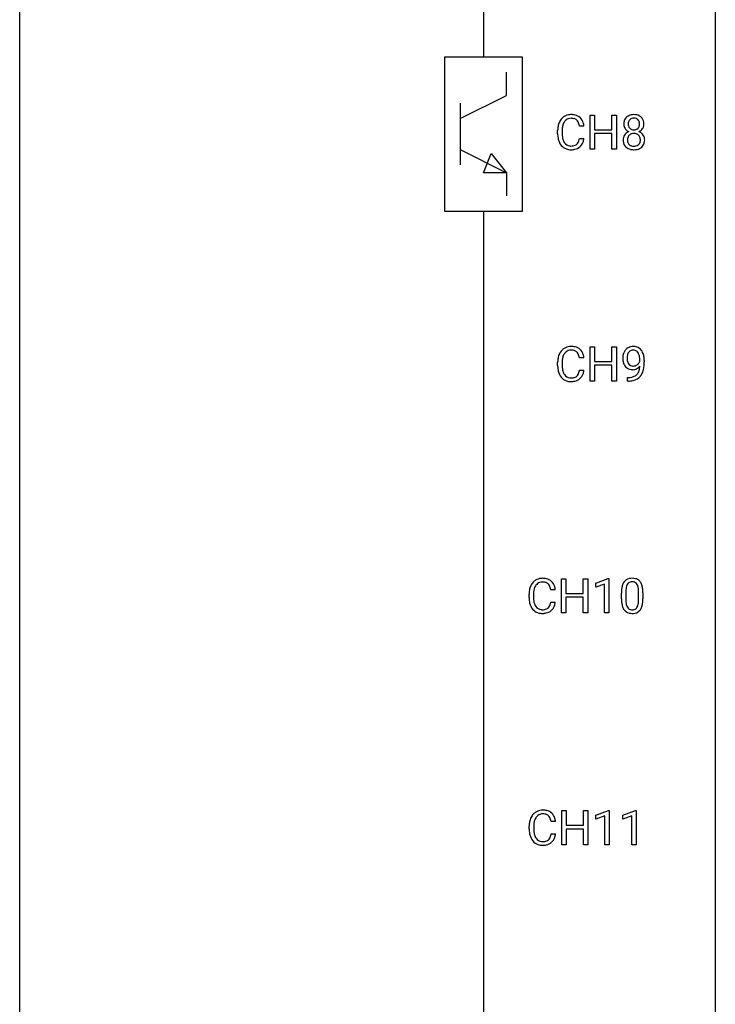
# Model space of a CAD drawing. Extents: x 3 to 27, y -3 to 124.
# Drawn here: x 3 to 27, y 31 to 65 of the extents above; entities that cross this region are included whole.
import ezdxf

# ---------------------------------------------------------------- set-up
doc = ezdxf.new("R2010")
doc.units = 0
doc.layers.add('DEFAULT_255_1_234', color=255, linetype='CONTINUOUS')
doc.layers.add('DEFAULT_255_2_778', color=255, linetype='CONTINUOUS')

msp = doc.modelspace()

# ---------------------------------------------------------------- linework, layer by layer
at = {"layer": 'DEFAULT_255_1_234'}
for p, q in [((22.305, 60.203), (22.305, 61.372)), ((22.305, 61.372), (22.459, 61.372)), ((22.459, 61.372), (22.459, 60.87)), ((23.048, 60.87), (23.048, 61.372)), ((23.048, 61.372), (23.203, 61.372)), ((23.203, 61.372), (23.203, 60.203)), ((21.194, 60.733), (21.194, 60.845)), ((21.349, 60.841), (21.349, 60.728)), ((22.094, 60.996), (21.939, 60.996)), ((22.459, 60.87), (23.048, 60.87)), ((23.048, 60.743), (22.459, 60.743)), ((22.459, 60.743), (22.459, 60.203)), ((23.048, 60.203), (23.048, 60.743)), ((21.939, 60.574), (22.094, 60.574)), ((22.459, 60.203), (22.305, 60.203)), ((23.203, 60.203), (23.048, 60.203)), ((22.305, 52.265), (22.305, 53.435)), ((22.305, 53.435), (22.459, 53.435)), ((22.459, 53.435), (22.459, 52.932)), ((23.048, 52.932), (23.048, 53.435)), ((23.048, 53.435), (23.203, 53.435)), ((23.203, 53.435), (23.203, 52.265)), ((22.094, 53.059), (21.939, 53.059)), ((22.459, 52.932), (23.048, 52.932)), ((24.009, 52.938), (24.009, 52.998)), ((24.158, 52.967), (24.158, 52.924)), ((21.194, 52.795), (21.194, 52.908)), ((21.349, 52.904), (21.349, 52.791)), ((21.939, 52.636), (22.094, 52.636)), ((23.048, 52.806), (22.459, 52.806)), ((22.459, 52.806), (22.459, 52.265)), ((23.048, 52.265), (23.048, 52.806)), ((22.459, 52.265), (22.305, 52.265)), ((23.203, 52.265), (23.048, 52.265)), ((23.587, 52.265), (23.587, 52.39)), ((23.587, 52.39), (23.618, 52.39)), ((23.615, 52.265), (23.587, 52.265)), ((21.324, 44.328), (21.324, 45.497)), ((21.324, 45.497), (21.478, 45.497)), ((21.478, 45.497), (21.478, 44.995)), ((22.067, 44.995), (22.067, 45.497)), ((22.067, 45.497), (22.222, 45.497)), ((22.222, 45.497), (22.222, 44.328)), ((22.497, 45.343), (22.923, 45.503)), ((22.497, 45.208), (22.497, 45.343)), ((22.797, 45.318), (22.497, 45.208)), ((22.797, 44.328), (22.797, 45.318)), ((22.923, 45.503), (22.946, 45.503)), ((22.946, 45.503), (22.946, 44.328)), ((20.213, 44.858), (20.213, 44.97)), ((20.368, 44.966), (20.368, 44.853)), ((21.113, 45.121), (20.958, 45.121)), ((21.478, 44.995), (22.067, 44.995)), ((22.067, 44.868), (21.478, 44.868)), ((21.478, 44.868), (21.478, 44.328)), ((22.067, 44.328), (22.067, 44.868)), ((23.377, 44.807), (23.377, 45.005)), ((23.525, 45.041), (23.525, 44.803)), ((23.966, 44.787), (23.966, 45.03)), ((24.115, 45.019), (24.115, 44.827)), ((20.958, 44.699), (21.113, 44.699)), ((21.478, 44.328), (21.324, 44.328)), ((22.222, 44.328), (22.067, 44.328)), ((22.946, 44.328), (22.797, 44.328)), ((21.332, 36.39), (21.332, 37.56)), ((21.332, 37.56), (21.486, 37.56)), ((21.486, 37.56), (21.486, 37.057)), ((22.076, 37.057), (22.076, 37.56)), ((22.076, 37.56), (22.231, 37.56)), ((22.231, 37.56), (22.231, 36.39)), ((22.506, 37.406), (22.931, 37.565)), ((22.931, 37.565), (22.955, 37.565)), ((22.955, 37.565), (22.955, 36.39)), ((23.429, 37.406), (23.855, 37.565)), ((23.855, 37.565), (23.878, 37.565)), ((23.878, 37.565), (23.878, 36.39)), ((21.122, 37.184), (20.967, 37.184)), ((22.506, 37.271), (22.506, 37.406)), ((22.805, 37.381), (22.506, 37.271)), ((22.805, 36.39), (22.805, 37.381)), ((23.429, 37.271), (23.429, 37.406)), ((23.729, 37.381), (23.429, 37.271)), ((23.729, 36.39), (23.729, 37.381)), ((20.221, 36.92), (20.221, 37.033)), ((20.376, 37.029), (20.376, 36.916)), ((20.967, 36.761), (21.122, 36.761)), ((21.486, 37.057), (22.076, 37.057)), ((22.076, 36.931), (21.486, 36.931)), ((21.486, 36.931), (21.486, 36.39)), ((22.076, 36.39), (22.076, 36.931)), ((21.486, 36.39), (21.332, 36.39)), ((22.231, 36.39), (22.076, 36.39)), ((22.955, 36.39), (22.805, 36.39)), ((23.878, 36.39), (23.729, 36.39))]:
    msp.add_line(p, q, dxfattribs=at)
for centre, radius, start, end in [((21.648, 60.946), 0.441, 95.646, 121.5491), ((21.664, 60.835), 0.553, 89.9242, 96.1378), ((21.669, 60.847), 0.541, 76.6779, 90.4563), ((21.708, 61.006), 0.378, 47.4858, 76.9287), ((23.77, 61.062), 0.323, 100.7053, 132.1387), ((23.801, 60.924), 0.464, 89.6733, 101.2449), ((23.807, 60.942), 0.446, 76.2877, 90.4586), ((23.838, 61.064), 0.321, 47.824, 76.4267), ((21.787, 60.883), 0.59, 155.0366, 169.6003), ((21.674, 60.938), 0.464, 136.7831, 155.2473), ((21.635, 60.971), 0.413, 121.7633, 136.4281), ((21.919, 60.872), 0.568, 162.9374, 174.6209), ((21.723, 60.934), 0.363, 143.0753, 163.1917), ((21.647, 60.992), 0.267, 109.2998, 143.3038), ((21.661, 60.941), 0.32, 89.3452, 108.5745), ((21.665, 60.823), 0.438, 87.3815, 90.0241), ((21.672, 60.929), 0.332, 74.7009, 87.8124), ((21.703, 61.036), 0.221, 47.4372, 75.0698), ((21.698, 61.037), 0.224, 27.8167, 46.4008), ((21.588, 60.978), 0.349, 15.7653, 27.9411), ((21.389, 60.92), 0.556, 7.8892, 15.9239), ((21.694, 60.996), 0.395, 16.5424, 46.8933), ((21.533, 60.943), 0.564, 5.4072, 17.0365), ((23.831, 61.071), 0.373, 164.6186, 180.5292), ((23.79, 61.067), 0.332, 179.9993, 181.1655), ((23.733, 61.062), 0.274, 180.4317, 213.2714), ((23.742, 61.095), 0.28, 132.2454, 164.5092), ((23.872, 61.066), 0.265, 168.3802, 180.3602), ((23.85, 61.063), 0.242, 179.503, 194.9127), ((23.79, 61.085), 0.18, 135.3053, 168.9882), ((23.788, 61.087), 0.178, 105.923, 135.1663), ((23.801, 61.036), 0.23, 89.4776, 105.7298), ((23.803, 61.019), 0.248, 86.9834, 90.02), ((23.811, 61.08), 0.186, 44.3959, 88.2499), ((23.813, 61.08), 0.185, 16.3252, 44.7913), ((23.812, 61.05), 0.186, 316.0413, 351.9163), ((23.765, 61.067), 0.234, 359.479, 16.0679), ((23.739, 61.064), 0.261, 351.1057, 0.1937), ((23.86, 61.09), 0.286, 6.9169, 47.6261), ((23.866, 61.065), 0.282, 338.8764, 0.5166), ((23.741, 61.068), 0.407, 359.842, 7.9694), ((21.971, 60.849), 0.777, 169.5837, 180.2758), ((22.156, 60.733), 0.962, 179.9919, 181.5394), ((21.949, 60.722), 0.755, 181.1219, 193.8756), ((22.181, 60.844), 0.832, 174.342, 180.143), ((22.088, 60.724), 0.739, 179.6818, 189.1505), ((23.729, 60.522), 0.298, 145.6796, 180.626), ((23.745, 60.51), 0.318, 115.5538, 145.6416), ((23.752, 61.075), 0.297, 213.3439, 222.6271), ((23.764, 61.089), 0.315, 222.9548, 244.1372), ((23.787, 60.538), 0.205, 135.3399, 172.1044), ((23.78, 60.449), 0.387, 113.2438, 116.2055), ((23.791, 61.047), 0.182, 194.9722, 224.1944), ((23.782, 60.543), 0.199, 104.8856, 135.2448), ((23.788, 61.045), 0.178, 224.2961, 262.0157), ((23.799, 60.476), 0.268, 89.4959, 104.858), ((23.803, 61.118), 0.253, 261.125, 270.196), ((23.803, 60.452), 0.291, 82.2615, 90.144), ((23.806, 61.099), 0.234, 269.4826, 285.0988), ((23.817, 60.532), 0.21, 45.3029, 83.1921), ((23.821, 61.041), 0.174, 285.1586, 315.9485), ((23.822, 60.537), 0.203, 17.2923, 45.4627), ((23.815, 61.136), 0.369, 296.0902, 297.3618), ((23.84, 60.48), 0.352, 47.9009, 67.1947), ((23.844, 61.087), 0.312, 296.7586, 325.7537), ((23.86, 60.505), 0.32, 35.2362, 47.5514), ((23.883, 61.06), 0.265, 325.8412, 338.4796), ((23.886, 60.522), 0.289, 359.276, 35.4014), ((21.712, 60.66), 0.51, 193.548, 219.5757), ((21.838, 60.682), 0.486, 188.9911, 203.5773), ((21.73, 60.638), 0.369, 203.9077, 215.1312), ((21.638, 60.566), 0.252, 213.9072, 263.8849), ((21.68, 60.608), 0.293, 278.875, 293.6347), ((21.712, 60.533), 0.211, 293.8553, 310.0519), ((21.713, 60.527), 0.206, 311.0647, 332.0108), ((21.593, 60.592), 0.342, 331.6589, 343.2879), ((21.387, 60.656), 0.558, 343.1446, 351.0106), ((21.233, 60.684), 0.715, 350.7157, 351.1602), ((21.703, 60.575), 0.384, 311.4559, 340.4422), ((21.546, 60.634), 0.551, 340.1774, 353.7814), ((23.847, 60.518), 0.415, 179.9315, 185.3255), ((23.73, 60.5), 0.298, 184.0104, 228.5072), ((23.867, 60.523), 0.287, 171.2652, 180.1859), ((23.851, 60.519), 0.27, 179.5155, 193.6467), ((23.769, 60.499), 0.186, 193.3541, 225.8257), ((23.773, 60.506), 0.194, 226.418, 255.8554), ((23.828, 60.515), 0.205, 281.7523, 306.6056), ((23.838, 60.499), 0.186, 307.135, 314.0278), ((23.834, 60.502), 0.19, 314.2553, 350.1693), ((23.775, 60.524), 0.251, 359.4454, 16.9256), ((23.749, 60.52), 0.277, 349.4146, 0.2931), ((23.884, 60.495), 0.288, 310.8497, 342.7448), ((23.812, 60.515), 0.364, 343.1295, 0.5777), ((21.629, 60.59), 0.401, 219.3627, 250.0612), ((21.646, 60.653), 0.467, 250.7885, 270.6489), ((21.65, 60.645), 0.332, 263.1759, 270.1031), ((21.653, 60.769), 0.456, 269.672, 279.0609), ((21.651, 60.914), 0.727, 270.0021, 270.3582), ((21.656, 60.768), 0.581, 269.9359, 282.8096), ((21.7, 60.586), 0.394, 282.4333, 310.7514), ((23.761, 60.538), 0.346, 228.7554, 257.8484), ((23.8, 60.698), 0.511, 257.4584, 270.4287), ((23.799, 60.599), 0.291, 255.4656, 268.7986), ((23.803, 60.683), 0.375, 268.3465, 270.0105), ((23.806, 60.615), 0.307, 269.5759, 282.0823), ((23.807, 60.698), 0.511, 269.6193, 281.979), ((23.842, 60.543), 0.352, 281.5474, 310.917), ((21.674, 53), 0.464, 136.7831, 155.2473), ((21.635, 53.033), 0.413, 121.7633, 136.4281), ((21.648, 53.009), 0.441, 95.646, 121.5491), ((21.647, 53.055), 0.267, 109.2998, 143.3038), ((21.661, 53.004), 0.32, 89.3452, 108.5745), ((21.664, 52.898), 0.553, 89.9242, 96.1378), ((21.669, 52.91), 0.541, 76.6779, 90.4563), ((21.665, 52.886), 0.438, 87.3815, 90.0241), ((21.672, 52.991), 0.332, 74.7009, 87.8124), ((21.703, 53.099), 0.221, 47.4372, 75.0698), ((21.708, 53.069), 0.378, 47.4858, 76.9287), ((21.698, 53.099), 0.224, 27.8167, 46.4008), ((21.694, 53.059), 0.395, 16.5424, 46.8933), ((23.783, 53.11), 0.349, 136.3324, 155.0871), ((23.755, 53.134), 0.312, 121.2367, 135.9681), ((23.769, 53.108), 0.341, 96.8456, 120.9882), ((23.78, 53.135), 0.193, 112.9382, 142.5321), ((23.782, 53.121), 0.206, 89.2729, 111.914), ((23.783, 53.015), 0.436, 89.887, 97.2803), ((23.788, 53.079), 0.372, 70.6506, 90.6749), ((23.787, 53.151), 0.176, 50.3851, 90.6706), ((23.742, 53.098), 0.246, 34.125, 50.307), ((23.802, 53.13), 0.319, 36.7493, 69.822), ((23.702, 53.052), 0.446, 15.3959, 37.084), ((21.971, 52.912), 0.777, 169.5837, 180.2758), ((21.787, 52.946), 0.59, 155.0366, 169.6003), ((22.181, 52.906), 0.832, 174.342, 180.143), ((21.919, 52.935), 0.568, 162.9374, 174.6209), ((21.723, 52.996), 0.363, 143.0753, 163.1917), ((21.588, 53.04), 0.349, 15.7653, 27.9411), ((21.389, 52.983), 0.556, 7.8892, 15.9239), ((21.533, 53.006), 0.564, 5.4072, 17.0365), ((23.953, 53.049), 0.531, 166.7586, 180.3201), ((23.977, 53.046), 0.555, 179.9652, 184.3014), ((23.886, 53.036), 0.464, 183.9376, 204.1276), ((23.868, 53.067), 0.444, 154.6955, 166.568), ((23.953, 53.06), 0.385, 166.11, 178.6654), ((24.058, 53.054), 0.49, 178.2632, 180.0111), ((23.978, 53.051), 0.41, 179.6162, 191.8787), ((23.856, 53.024), 0.285, 191.6192, 215.2972), ((23.835, 53.091), 0.263, 142.1021, 166.3836), ((23.693, 53.061), 0.307, 27.2015, 34.6829), ((23.634, 53.034), 0.372, 9.943, 26.77), ((23.768, 53.042), 0.263, 327.4105, 336.8402), ((23.458, 53.001), 0.551, 359.6634, 10.1175), ((23.489, 52.99), 0.668, 3.9489, 15.6799), ((22.788, 52.917), 1.37, 352.8366, 0.2783), ((23.249, 52.968), 0.909, 359.9292, 4.2665), ((22.156, 52.795), 0.962, 179.9919, 181.5394), ((21.949, 52.784), 0.755, 181.1219, 193.8756), ((21.712, 52.723), 0.51, 193.548, 219.5757), ((22.088, 52.787), 0.739, 179.6818, 189.1505), ((21.838, 52.745), 0.486, 188.9911, 203.5773), ((21.387, 52.718), 0.558, 343.1446, 351.0106), ((21.233, 52.746), 0.715, 350.7157, 351.1602), ((21.546, 52.696), 0.551, 340.1774, 353.7814), ((23.818, 53.007), 0.39, 204.3448, 209.0454), ((23.754, 52.968), 0.315, 208.4727, 236.2135), ((23.738, 52.947), 0.289, 236.4718, 254.3541), ((23.836, 53.013), 0.262, 215.732, 216.5355), ((23.782, 52.97), 0.193, 215.7487, 239.9728), ((23.753, 53.004), 0.347, 254.5999, 270.418), ((23.775, 52.965), 0.185, 241.065, 269.281), ((23.755, 53.004), 0.347, 269.9966, 270.79), ((23.759, 52.957), 0.301, 270.2633, 297.3852), ((23.779, 53.014), 0.234, 268.4063, 270.0071), ((23.78, 53.009), 0.229, 269.9447, 306.8249), ((23.73, 53.013), 0.364, 297.4037, 320.0168), ((23.694, 52.701), 0.298, 313.8526, 338.5989), ((23.756, 53.051), 0.278, 305.5072, 327.0773), ((23.532, 52.768), 0.474, 338.2524, 351.2431), ((23.29, 52.809), 0.718, 350.941, 357.6692), ((23.639, 52.74), 0.497, 322.8578, 342.1528), ((23.317, 52.849), 0.836, 341.836, 352.9884), ((21.629, 52.652), 0.401, 219.3627, 250.0612), ((21.73, 52.7), 0.369, 203.9077, 215.1312), ((21.638, 52.629), 0.252, 213.9072, 263.8849), ((21.646, 52.716), 0.467, 250.7885, 270.6489), ((21.65, 52.707), 0.332, 263.1759, 270.1031), ((21.653, 52.832), 0.456, 269.672, 279.0609), ((21.651, 52.976), 0.727, 270.0021, 270.3582), ((21.656, 52.83), 0.581, 269.9359, 282.8096), ((21.68, 52.67), 0.293, 278.875, 293.6347), ((21.7, 52.649), 0.394, 282.4333, 310.7514), ((21.712, 52.595), 0.211, 293.8553, 310.0519), ((21.713, 52.589), 0.206, 311.0647, 332.0108), ((21.593, 52.655), 0.342, 331.6589, 343.2879), ((21.703, 52.638), 0.384, 311.4559, 340.4422), ((23.602, 53.168), 0.904, 270.8207, 273.4013), ((23.611, 52.987), 0.597, 270.6215, 281.4063), ((23.621, 52.943), 0.678, 272.9282, 286.4923), ((23.654, 52.781), 0.387, 281.1853, 299.0621), ((23.694, 52.712), 0.436, 285.9541, 318.8878), ((23.692, 52.709), 0.306, 299.5068, 313.1201), ((23.725, 52.681), 0.392, 319.3343, 322.0999), ((20.667, 45.071), 0.441, 95.646, 121.5491), ((20.683, 44.96), 0.553, 89.9242, 96.1378), ((20.688, 44.972), 0.541, 76.6779, 90.4563), ((23.741, 45.053), 0.46, 89.5284, 102.582), ((23.749, 45.049), 0.464, 77.0438, 90.5081), ((20.806, 45.008), 0.59, 155.0366, 169.6003), ((20.693, 45.063), 0.464, 136.7831, 155.2473), ((20.654, 45.096), 0.413, 121.7633, 136.4281), ((20.742, 45.059), 0.363, 143.0753, 163.1917), ((20.666, 45.117), 0.267, 109.2998, 143.3038), ((20.68, 45.066), 0.32, 89.3452, 108.5745), ((20.684, 44.948), 0.438, 87.3815, 90.0241), ((20.691, 45.054), 0.332, 74.7009, 87.8124), ((20.722, 45.161), 0.221, 47.4372, 75.0698), ((20.727, 45.131), 0.378, 47.4858, 76.9287), ((20.717, 45.162), 0.224, 27.8167, 46.4008), ((20.607, 45.103), 0.349, 15.7653, 27.9411), ((20.408, 45.045), 0.556, 7.8892, 15.9239), ((20.713, 45.121), 0.395, 16.5424, 46.8933), ((20.552, 45.068), 0.564, 5.4072, 17.0365), ((24.12, 45.061), 0.74, 164.3059, 173.9002), ((23.828, 45.145), 0.437, 148.7922, 164.5684), ((23.733, 45.198), 0.328, 144.5884, 148.1176), ((23.699, 45.222), 0.286, 101.6441, 144.5142), ((24.04, 45.093), 0.511, 163.3763, 172.1411), ((23.831, 45.157), 0.292, 149.4209, 163.6286), ((23.724, 45.221), 0.168, 105.7981, 149.7388), ((23.743, 45.154), 0.237, 89.3807, 105.6763), ((23.746, 45.128), 0.263, 81.106, 90.2185), ((23.764, 45.216), 0.173, 30.7408, 82.4657), ((23.79, 45.213), 0.295, 48.2779, 77.4995), ((23.712, 45.182), 0.236, 24.2871, 31.3936), ((23.594, 45.132), 0.363, 12.0806, 23.8174), ((23.319, 45.071), 0.646, 4.8362, 12.2905), ((23.797, 45.226), 0.281, 36.3142, 47.6306), ((23.71, 45.168), 0.386, 18.2932, 35.6769), ((23.456, 45.08), 0.654, 8.0247, 18.5605), ((23.039, 45.019), 1.075, 1.1274, 8.1718), ((20.99, 44.974), 0.777, 169.5837, 180.2758), ((21.175, 44.858), 0.962, 179.9919, 181.5394), ((20.968, 44.847), 0.755, 181.1219, 193.8756), ((21.2, 44.969), 0.832, 174.342, 180.143), ((21.107, 44.849), 0.739, 179.6818, 189.1505), ((20.938, 44.997), 0.568, 162.9374, 174.6209), ((24.571, 45.01), 1.195, 173.7676, 180.2316), ((24.673, 45.031), 1.148, 177.8632, 179.5044), ((24.37, 45.046), 0.844, 172.0259, 178.0703), ((22.898, 45.033), 1.068, 359.809, 4.9408), ((22.716, 45.006), 1.399, 0.5424, 1.3863), ((20.731, 44.785), 0.51, 193.548, 219.5757), ((20.857, 44.807), 0.486, 188.9911, 203.5773), ((20.749, 44.763), 0.369, 203.9077, 215.1312), ((20.657, 44.691), 0.252, 213.9072, 263.8849), ((20.731, 44.658), 0.211, 293.8553, 310.0519), ((20.732, 44.652), 0.206, 311.0647, 332.0108), ((20.612, 44.717), 0.342, 331.6589, 343.2879), ((20.406, 44.781), 0.558, 343.1446, 351.0106), ((20.252, 44.809), 0.715, 350.7157, 351.1602), ((20.722, 44.7), 0.384, 311.4559, 340.4422), ((20.565, 44.759), 0.551, 340.1774, 353.7814), ((24.729, 44.824), 1.353, 180.7449, 181.151), ((24.449, 44.814), 1.072, 180.8976, 188.0056), ((24.053, 44.757), 0.673, 187.8816, 198.2347), ((23.805, 44.673), 0.41, 197.9694, 215.2624), ((24.566, 44.8), 1.04, 179.7996, 185.246), ((24.161, 44.761), 0.634, 185.1412, 193.008), ((23.897, 44.699), 0.363, 192.7898, 205.2508), ((23.792, 44.652), 0.248, 205.8005, 211.2538), ((23.74, 44.617), 0.185, 210.379, 238.4008), ((23.763, 44.606), 0.171, 287.7958, 329.0809), ((23.667, 44.666), 0.284, 328.6635, 343.3325), ((23.45, 44.734), 0.512, 343.0499, 351.9393), ((23.104, 44.785), 0.862, 351.8069, 357.7959), ((22.78, 44.802), 1.186, 357.5872, 359.2678), ((23.653, 44.685), 0.447, 329.2804, 344.7473), ((23.354, 44.77), 0.758, 344.4935, 353.9765), ((22.89, 44.822), 1.225, 353.8442, 0.2288), ((20.648, 44.715), 0.401, 219.3627, 250.0612), ((20.665, 44.778), 0.467, 250.7885, 270.6489), ((20.669, 44.77), 0.332, 263.1759, 270.1031), ((20.672, 44.894), 0.456, 269.672, 279.0609), ((20.67, 45.039), 0.727, 270.0021, 270.3582), ((20.675, 44.893), 0.581, 269.9359, 282.8096), ((20.699, 44.733), 0.293, 278.875, 293.6347), ((20.719, 44.711), 0.394, 282.4333, 310.7514), ((23.703, 44.604), 0.287, 215.8618, 257.2789), ((23.743, 44.759), 0.447, 256.6229, 270.5104), ((23.738, 44.622), 0.188, 239.6521, 265.9794), ((23.747, 44.689), 0.256, 265.1315, 270.0603), ((23.749, 44.657), 0.224, 269.3315, 287.2178), ((23.75, 44.771), 0.459, 269.5977, 281.6734), ((23.79, 44.604), 0.288, 280.5801, 324.9173), ((23.752, 44.63), 0.334, 324.9352, 328.616), ((20.701, 37.125), 0.464, 136.7831, 155.2473), ((20.662, 37.158), 0.413, 121.7633, 136.4281), ((20.676, 37.134), 0.441, 95.646, 121.5491), ((20.675, 37.18), 0.267, 109.2998, 143.3038), ((20.688, 37.129), 0.32, 89.3452, 108.5745), ((20.691, 37.023), 0.553, 89.9242, 96.1378), ((20.696, 37.035), 0.541, 76.6779, 90.4563), ((20.692, 37.011), 0.438, 87.3815, 90.0241), ((20.7, 37.116), 0.332, 74.7009, 87.8124), ((20.73, 37.224), 0.221, 47.4372, 75.0698), ((20.736, 37.194), 0.378, 47.4858, 76.9287), ((20.721, 37.184), 0.395, 16.5424, 46.8933), ((20.998, 37.037), 0.777, 169.5837, 180.2758), ((20.815, 37.071), 0.59, 155.0366, 169.6003), ((21.209, 37.031), 0.832, 174.342, 180.143), ((20.946, 37.06), 0.568, 162.9374, 174.6209), ((20.751, 37.121), 0.363, 143.0753, 163.1917), ((20.725, 37.224), 0.224, 27.8167, 46.4008), ((20.615, 37.165), 0.349, 15.7653, 27.9411), ((20.416, 37.108), 0.556, 7.8892, 15.9239), ((20.56, 37.131), 0.564, 5.4072, 17.0365), ((21.183, 36.92), 0.962, 179.9919, 181.5394), ((20.976, 36.909), 0.755, 181.1219, 193.8756), ((21.116, 36.912), 0.739, 179.6818, 189.1505), ((20.866, 36.87), 0.486, 188.9911, 203.5773), ((20.415, 36.843), 0.558, 343.1446, 351.0106), ((20.261, 36.871), 0.715, 350.7157, 351.1602), ((20.574, 36.821), 0.551, 340.1774, 353.7814), ((20.739, 36.848), 0.51, 193.548, 219.5757), ((20.656, 36.777), 0.401, 219.3627, 250.0612), ((20.758, 36.825), 0.369, 203.9077, 215.1312), ((20.665, 36.754), 0.252, 213.9072, 263.8849), ((20.678, 36.832), 0.332, 263.1759, 270.1031), ((20.681, 36.957), 0.456, 269.672, 279.0609), ((20.708, 36.795), 0.293, 278.875, 293.6347), ((20.727, 36.774), 0.394, 282.4333, 310.7514), ((20.74, 36.72), 0.211, 293.8553, 310.0519), ((20.74, 36.714), 0.206, 311.0647, 332.0108), ((20.621, 36.78), 0.342, 331.6589, 343.2879), ((20.731, 36.763), 0.384, 311.4559, 340.4422), ((20.673, 36.841), 0.467, 250.7885, 270.6489), ((20.678, 37.101), 0.727, 270.0021, 270.3582), ((20.684, 36.955), 0.581, 269.9359, 282.8096)]:
    msp.add_arc(centre, radius, start, end, dxfattribs=at)
at = {"layer": 'DEFAULT_255_2_778'}
for p, q in [((2.778, -1.984), (2.778, 123.428)), ((26.591, 123.428), (26.591, -1.984)), ((18.653, 116.284), (18.653, 63.368)), ((17.33, 63.368), (19.976, 63.368)), ((17.33, 58.076), (17.33, 63.368)), ((19.976, 63.368), (19.976, 58.076)), ((19.447, 62.045), (19.447, 62.839)), ((17.859, 61.251), (19.447, 62.045)), ((17.859, 61.78), (17.859, 59.664)), ((17.859, 60.193), (19.447, 59.399)), ((18.653, 59.399), (18.918, 60.06)), ((18.918, 60.06), (19.447, 59.399)), ((19.447, 59.399), (18.653, 59.399)), ((19.447, 59.399), (19.447, 58.605)), ((19.976, 58.076), (17.33, 58.076)), ((18.653, 58.076), (18.653, 5.159))]:
    msp.add_line(p, q, dxfattribs=at)

doc.saveas('drawing.dxf')
